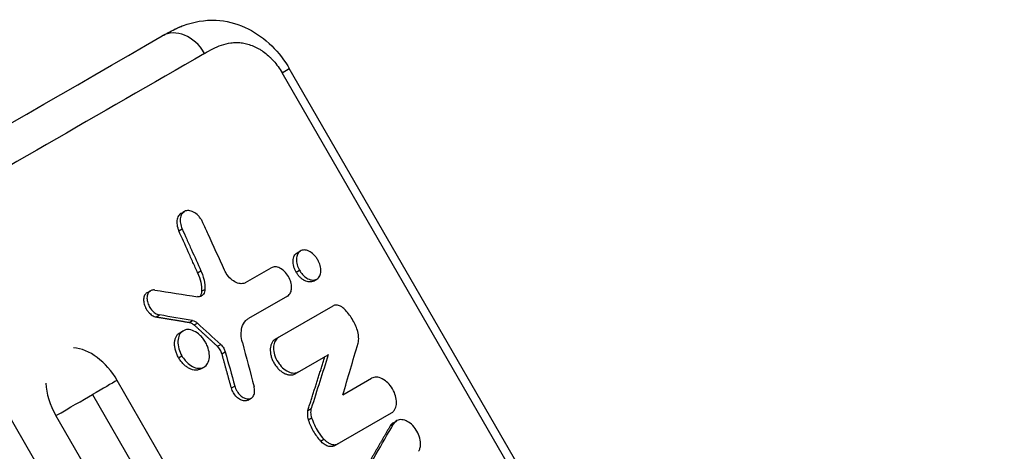
# Model space of a CAD drawing. Units: millimetres. Extents: x -3081 to 3361, y -2332 to 2722.
# Drawn here: x 1418 to 1690, y 468 to 587 of the extents above; entities that cross this region are included whole.
import ezdxf

# ---------------------------------------------------------------- set-up
doc = ezdxf.new("R2010")
doc.units = ezdxf.units.MM
doc.header["$LTSCALE"] = 20
doc.layers.add('2d', color=230, linetype='Continuous')

msp = doc.modelspace()

# ---------------------------------------------------------------- linework, layer by layer
at = {"layer": '2d'}
for p, q in [((1490.32, 572.51), (1492.32, 573.66)), ((1684.96, 239.99), (1492.32, 573.66)), ((1682.97, 238.84), (1490.32, 572.51)), ((1462.44, 533.7), (1463.35, 534.23)), ((1461.82, 528.91), (1462.74, 529.44)), ((1494.47, 522.82), (1495.39, 523.35)), ((1467.02, 517.3), (1467.94, 517.83)), ((1480.21, 514.6), (1487.32, 518.7)), ((1494.21, 517.48), (1495.13, 518.01)), ((1498.97, 515.03), (1499.89, 515.56)), ((1453.06, 511.82), (1453.98, 512.35)), ((1468.12, 512.2), (1469.03, 512.73)), ((1491.82, 510.9), (1481.03, 504.67)), ((1488.41, 498.96), (1504.39, 508.18)), ((1455.6, 505.14), (1456.52, 505.67)), ((1464.65, 503.64), (1465.57, 504.18)), ((1466.04, 502.91), (1466.96, 503.44)), ((1462.11, 500.77), (1463.03, 501.31)), ((1472.46, 497.03), (1473.38, 497.56)), ((1882.68, -332.28), (1405.18, 494.78)), ((1473.73, 494.95), (1474.64, 495.48)), ((1493.91, 489.44), (1503.07, 494.72)), ((1461.75, 493.89), (1462.67, 494.43)), ((1467.89, 490.77), (1468.8, 491.3)), ((1653.53, 126.09), (1444.79, 487.63)), ((1507.07, 483.6), (1515.03, 488.19)), ((1437.98, 483.7), (1646.72, 122.15)), ((1476.32, 485.54), (1477.24, 486.07)), ((1480.88, 482.19), (1481.8, 482.72)), ((1497.44, 479.35), (1498.36, 479.88)), ((1504.84, 469.61), (1520.52, 478.67)), ((1636.66, 116.34), (1427.92, 477.89)), ((1497.54, 476.75), (1498.46, 477.28)), ((1520.16, 475.08), (1521.08, 475.61)), ((1521.02, 475.95), (1521.94, 476.48)), ((1500.93, 470.89), (1501.85, 471.42))]:
    msp.add_line(p, q, dxfattribs=at)
for centre, major_axis, ratio, start_param, end_param in [((1462.26, 574.03), (-5, 8.66), 0.767948, -1.57072, 0.000001), ((-3995.13, -2243.87), (8563.17, 1016.3), 0.324337, 0.841432, 0.842801), ((-3586.45, -2951.72), (4795.51, 7435.39), 0.355105, -0.878482, -0.876385), ((1436.36, 482.76), (-7.47, 12.94), 0.651976, -1.570796, -0.404009), ((1436.36, 482.76), (-7.47, 12.94), 0.651976, 0.90674, 1.570796), ((-3661.94, -2820.98), (5793.66, 5928.66), 0.244384, -0.768212, -0.764941)]:
    msp.add_ellipse(centre, major_axis=major_axis, ratio=ratio, start_param=start_param, end_param=end_param, dxfattribs=at)
at = {"layer": '2d', "extrusion": (0, 0, -1)}
for centre, major_axis, ratio, start_param, end_param in [((-3995.72, -2242.86), (8525.43, 1093.59), 0.319553, -0.83685, -0.835053), ((-4495.12, -1377.86), (-13586.21, 10977.53), 0.304313, 1.769919, 1.770427), ((-3010.95, -3948.53), (-4226.35, 19570.34), 0.270021, 1.400226, 1.400865), ((-2987.78, -3988.66), (-4660.33, 20252.9), 0.261095, 1.407955, 1.408431), ((-3599.99, -2928.27), (4911.14, 7271.72), 0.346404, 0.864839, 0.867075)]:
    msp.add_ellipse(centre, major_axis=major_axis, ratio=ratio, start_param=start_param, end_param=end_param, dxfattribs=at)
at = {"layer": '2d'}
for points, knots in [([(1463.13, 585.57), (1465.83, 586.57), (1468.96, 587.16), (1474.78, 586.87), (1477.54, 586.2), (1482.47, 583.96), (1484.73, 582.45), (1488.69, 578.85), (1490.45, 576.71), (1492.02, 574.16), (1492.17, 573.91), (1492.32, 573.66)], [0, 0, 0, 0, 1.070884, 1.070884, 1.985124, 1.985124, 2.820904, 2.820904, 3.633892, 3.633892, 3.720504, 3.720504, 3.720504, 3.720504]), ([(1460.7, 584.53), (1460.8, 584.58), (1460.9, 584.63), (1461.7, 585), (1462.41, 585.3), (1463.13, 585.57)], [0.005450448, 0.005450448, 0.005450448, 0.005450448, 0.005866858, 0.005866858, 0.008805984, 0.008805984, 0.008805984, 0.008805984]), ([(1460.7, 584.53), (1461.03, 584.69), (1461.38, 584.85), (1462.19, 585.2), (1462.65, 585.39), (1463.13, 585.57)], [0, 0, 0, 0, 0.1652555, 0.1652555, 0.337822, 0.337822, 0.337822, 0.337822]), ([(1095.47, 373.85), (1115.63, 385.49), (1135.67, 397.06), (1206.41, 437.89), (1256.39, 466.74), (1357.06, 524.85), (1407.66, 554.06), (1457.26, 582.69)], [0, 0, 0, 0, 10.000188, 10.000188, 35.541391, 35.541391, 62.362989, 62.362989, 62.362989, 62.362989]), ([(1468.91, 577.87), (1470.42, 578.74), (1471.94, 579.58), (1474.42, 580.44), (1475.28, 580.66), (1476.65, 580.84), (1477.12, 580.87), (1478.06, 580.88), (1478.54, 580.85), (1479.51, 580.74), (1480, 580.65), (1481.01, 580.4), (1481.52, 580.23), (1482.54, 579.83), (1483.05, 579.59), (1483.82, 579.17), (1484.07, 579.03), (1484.58, 578.71), (1484.83, 578.54), (1485.59, 578.01), (1486.07, 577.62), (1486.79, 576.98), (1487.02, 576.75), (1487.49, 576.29), (1487.72, 576.05), (1488.84, 574.81), (1489.63, 573.71), (1490.32, 572.51)], [0, 0, 0, 0, 0.0081257, 0.0081257, 0.01218855, 0.01218855, 0.01421997, 0.01421997, 0.0162514, 0.0162514, 0.01828282, 0.01828282, 0.02031425, 0.02031425, 0.02234567, 0.02234567, 0.02336139, 0.02336139, 0.0243771, 0.0243771, 0.02640852, 0.02640852, 0.02742424, 0.02742424, 0.02843995, 0.02843995, 0.0325028, 0.0325028, 0.0325028, 0.0325028]), ([(1468.91, 577.87), (1440.04, 561.2), (1410.84, 544.35), (1351.78, 510.26), (1321.91, 493.02), (1261.52, 458.15), (1231, 440.54), (1169.31, 404.93), (1138.15, 386.94), (1106.67, 368.77)], [0.0248206, 0.0248206, 0.0248206, 0.0248206, 0.1809106, 0.1809106, 0.3370005, 0.3370005, 0.4930904, 0.4930904, 0.6491804, 0.6491804, 0.6491804, 0.6491804]), ([(1462.44, 533.7), (1462.4, 533.68), (1462.36, 533.66), (1462.16, 533.52), (1462.02, 533.39), (1461.76, 533.08), (1461.65, 532.91), (1461.47, 532.52), (1461.4, 532.31), (1461.31, 531.85), (1461.28, 531.6), (1461.28, 531.09), (1461.29, 530.83), (1461.37, 530.28), (1461.43, 530.01), (1461.6, 529.46), (1461.7, 529.18), (1461.82, 528.91)], [0.007807072, 0.007807072, 0.007807072, 0.007807072, 0.00801479, 0.00801479, 0.008905322, 0.008905322, 0.009795854, 0.009795854, 0.010686386, 0.010686386, 0.011576918, 0.011576918, 0.012467451, 0.012467451, 0.013357983, 0.013357983, 0.014248515, 0.014248515, 0.014248515, 0.014248515]), ([(1468.49, 531.14), (1468.35, 531.45), (1468.19, 531.74), (1467.83, 532.3), (1467.63, 532.57), (1467.06, 533.24), (1466.65, 533.6), (1465.78, 534.17), (1465.31, 534.36), (1464.45, 534.52), (1464.05, 534.51), (1463.32, 534.26), (1463, 534.02), (1462.56, 533.44), (1462.36, 533.07), (1462.18, 532.08), (1462.18, 531.55), (1462.35, 530.48), (1462.51, 529.95), (1462.74, 529.44)], [-18.775958, -18.775958, -18.775958, -18.775958, -17.311984, -17.311984, -15.856644, -15.856644, -13.357843, -13.357843, -10.6978, -10.6978, -8.21762, -8.21762, -5.546122, -5.546122, -3.510367, -3.510367, -1.701555, -1.701555, 0, 0, 0, 0]), ([(1474.41, 518.07), (1472.92, 521.37), (1471.42, 524.67), (1469.45, 529.03), (1468.97, 530.09), (1468.49, 531.14)], [-14.587131, -14.587131, -14.587131, -14.587131, -3.646751, -3.646751, -0.144425, -0.144425, -0.144425, -0.144425]), ([(1467.02, 517.3), (1466.59, 518.27), (1466.16, 519.24), (1465.72, 520.2), (1465.29, 521.17), (1464.86, 522.14), (1464.42, 523.11), (1463.56, 525.04), (1462.69, 526.97), (1461.82, 528.91)], [0, 0, 0, 0, 0.0032025, 0.0032025, 0.0032025, 0.00640501, 0.00640501, 0.00640501, 0.01280988, 0.01280988, 0.01280988, 0.01280988]), ([(1462.74, 529.44), (1463.16, 528.5), (1463.58, 527.56), (1464.44, 525.65), (1464.88, 524.67), (1466.19, 521.74), (1467.07, 519.79), (1467.94, 517.83)], [-12.80988, -12.80988, -12.80988, -12.80988, -9.703509, -9.703509, -6.469023, -6.469023, 0, 0, 0, 0]), ([(1494.21, 517.48), (1494.06, 517.74), (1493.93, 518), (1493.71, 518.53), (1493.62, 518.81), (1493.47, 519.36), (1493.42, 519.62), (1493.35, 520.15), (1493.34, 520.42), (1493.37, 520.91), (1493.4, 521.14), (1493.51, 521.58), (1493.59, 521.79), (1493.78, 522.16), (1493.9, 522.32), (1494.16, 522.61), (1494.31, 522.73), (1494.47, 522.82), (1494.47, 522.82), (1494.47, 522.82)], [0, 0, 0, 0, 0.000880741, 0.000880741, 0.001761482, 0.001761482, 0.002642224, 0.002642224, 0.003522965, 0.003522965, 0.004403706, 0.004403706, 0.005284447, 0.005284447, 0.006165189, 0.006165189, 0.00704593, 0.00704593, 0.007047526, 0.007047526, 0.007047526, 0.007047526]), ([(1500.15, 520.9), (1499.99, 521.19), (1499.8, 521.47), (1499.39, 521.98), (1499.17, 522.22), (1498.62, 522.74), (1498.2, 523.07), (1497.25, 523.51), (1496.8, 523.61), (1496.05, 523.61), (1495.67, 523.53), (1495, 523.1), (1494.74, 522.79), (1494.39, 522.03), (1494.29, 521.6), (1494.26, 520.62), (1494.33, 520.07), (1494.64, 519.01), (1494.85, 518.49), (1495.13, 518.01)], [-17.463038, -17.463038, -17.463038, -17.463038, -15.640877, -15.640877, -13.816071, -13.816071, -11.230296, -11.230296, -8.905231, -8.905231, -6.973543, -6.973543, -5.158772, -5.158772, -3.457745, -3.457745, -1.674087, -1.674087, 0, 0, 0, 0]), ([(1491.82, 510.9), (1492.01, 511.01), (1492.17, 511.15), (1492.46, 511.48), (1492.58, 511.68), (1492.84, 512.26), (1492.93, 512.7), (1492.96, 513.68), (1492.88, 514.23), (1492.59, 515.21), (1492.39, 515.74), (1491.75, 516.82), (1491.38, 517.29), (1490.66, 518), (1490.24, 518.34), (1489.28, 518.82), (1488.84, 518.94), (1488.02, 518.97), (1487.64, 518.88), (1487.32, 518.7)], [-22.565341, -22.565341, -22.565341, -22.565341, -20.459032, -20.459032, -18.364624, -18.364624, -14.831524, -14.831524, -11.03613, -11.03613, -8.145476, -8.145476, -5.55054, -5.55054, -3.517254, -3.517254, -1.726414, -1.726414, 0, 0, 0, 0]), ([(1495.13, 518.01), (1495.32, 517.68), (1495.54, 517.37), (1496.01, 516.79), (1496.27, 516.53), (1496.88, 516.01), (1497.3, 515.72), (1498.25, 515.35), (1498.69, 515.28), (1499.44, 515.35), (1499.8, 515.46), (1500.44, 515.98), (1500.67, 516.32), (1500.96, 517.13), (1501.03, 517.58), (1500.99, 518.61), (1500.88, 519.17), (1500.51, 520.26), (1500.3, 520.64), (1500.15, 520.9)], [-8.501366, -8.501366, -8.501366, -8.501366, -7.530692, -7.530692, -6.565815, -6.565815, -5.33672, -5.33672, -4.230358, -4.230358, -3.310276, -3.310276, -2.49318, -2.49318, -1.705851, -1.705851, -0.912257, -0.912257, -0.130263, -0.130263, -0.130263, -0.130263]), ([(1467.02, 517.3), (1467.41, 516.45), (1467.7, 515.57), (1468.07, 513.84), (1468.14, 513), (1468.12, 512.2)], [0, 0, 0, 0, 0.00282301, 0.00282301, 0.00564602, 0.00564602, 0.00564602, 0.00564602]), ([(1467.94, 517.83), (1468.12, 517.45), (1468.53, 516.5), (1468.98, 514.39), (1469.06, 513.54), (1469.03, 512.73)], [-6.88371, -6.88371, -6.88371, -6.88371, -2.853585, -2.853585, 0, 0, 0, 0]), ([(1480.21, 514.6), (1480.1, 514.53), (1479.95, 514.46), (1479.54, 514.33), (1479.31, 514.3), (1478.61, 514.3), (1478.11, 514.41), (1477.11, 514.86), (1476.63, 515.19), (1475.7, 516.05), (1475.28, 516.56), (1474.68, 517.51), (1474.53, 517.82), (1474.41, 518.07)], [-5.58381, -5.58381, -5.58381, -5.58381, -5.02516, -5.02516, -4.418153, -4.418153, -3.249507, -3.249507, -2.061433, -2.061433, -0.893621, -0.893621, -0.08744, -0.08744, -0.08744, -0.08744]), ([(1498.97, 515.03), (1498.81, 514.93), (1498.63, 514.87), (1498.25, 514.78), (1498.05, 514.77), (1497.63, 514.79), (1497.42, 514.82), (1496.99, 514.94), (1496.76, 515.03), (1496.32, 515.26), (1496.11, 515.39), (1495.68, 515.71), (1495.47, 515.9), (1495.07, 516.29), (1494.88, 516.51), (1494.53, 516.97), (1494.36, 517.22), (1494.21, 517.48)], [0.021140066, 0.021140066, 0.021140066, 0.021140066, 0.022017294, 0.022017294, 0.022897898, 0.022897898, 0.023778502, 0.023778502, 0.024659106, 0.024659106, 0.02553971, 0.02553971, 0.026420314, 0.026420314, 0.027300918, 0.027300918, 0.028181521, 0.028181521, 0.028181521, 0.028181521]), ([(1453.06, 511.82), (1452.99, 511.78), (1452.92, 511.73), (1452.73, 511.58), (1452.62, 511.45), (1452.43, 511.18), (1452.35, 511.02), (1452.22, 510.68), (1452.18, 510.49), (1452.12, 510.1), (1452.11, 509.9), (1452.13, 509.47), (1452.15, 509.25), (1452.24, 508.8), (1452.3, 508.57), (1452.46, 508.12), (1452.55, 507.89), (1452.77, 507.46), (1452.89, 507.24), (1453.16, 506.84), (1453.31, 506.64), (1453.63, 506.28), (1453.79, 506.12), (1454.14, 505.82), (1454.32, 505.69), (1454.68, 505.46), (1454.87, 505.37), (1455.24, 505.22), (1455.42, 505.17), (1455.6, 505.14)], [0.001801881, 0.001801881, 0.001801881, 0.001801881, 0.00219356, 0.00219356, 0.002924746, 0.002924746, 0.003655933, 0.003655933, 0.004387119, 0.004387119, 0.005118306, 0.005118306, 0.005849492, 0.005849492, 0.006580679, 0.006580679, 0.007311866, 0.007311866, 0.008043052, 0.008043052, 0.008774239, 0.008774239, 0.009505425, 0.009505425, 0.010236612, 0.010236612, 0.010967798, 0.010967798, 0.011698985, 0.011698985, 0.011698985, 0.011698985]), ([(1455.17, 512.55), (1455.06, 512.57), (1454.98, 512.57), (1454.7, 512.58), (1454.55, 512.56), (1454.13, 512.45), (1453.88, 512.32), (1453.43, 511.89), (1453.26, 511.58), (1453.05, 510.86), (1453.02, 510.45), (1453.09, 509.59), (1453.19, 509.15), (1453.54, 508.24), (1453.77, 507.81), (1454.37, 506.97), (1454.71, 506.64), (1455.35, 506.12), (1455.72, 505.91), (1456.26, 505.72), (1456.38, 505.69), (1456.52, 505.67)], [-9.826886, -9.826886, -9.826886, -9.826886, -9.425126, -9.425126, -8.928958, -8.928958, -7.937491, -7.937491, -6.806685, -6.806685, -5.706531, -5.706531, -4.612662, -4.612662, -3.561092, -3.561092, -2.343207, -2.343207, -0.924704, -0.924704, -0.235372, -0.235372, -0.235372, -0.235372]), ([(1469.03, 512.73), (1469.03, 512.53), (1469.01, 512.33), (1468.87, 511.82), (1468.77, 511.59), (1468.45, 511.13), (1468.2, 510.93), (1467.62, 510.7), (1467.3, 510.67), (1466.96, 510.73)], [-4.928704, -4.928704, -4.928704, -4.928704, -3.873797, -3.873797, -2.866691, -2.866691, -1.419274, -1.419274, 0, 0, 0, 0]), ([(1468.12, 512.2), (1468.1, 511.87), (1468.04, 511.57), (1467.86, 511.08), (1467.75, 510.89), (1467.61, 510.73)], [0, 0, 0, 0, 0.001171714, 0.001171714, 0.002107333, 0.002107333, 0.002107333, 0.002107333]), ([(1507.52, 507.29), (1507.31, 507.49), (1506.95, 507.83), (1506.05, 508.28), (1505.68, 508.38), (1504.98, 508.41), (1504.66, 508.34), (1504.39, 508.18)], [-5.055265, -5.055265, -5.055265, -5.055265, -2.99019, -2.99019, -1.478035, -1.478035, 0, 0, 0, 0]), ([(1511.1, 501.42), (1510.75, 502.5), (1510.26, 503.57), (1509.03, 505.58), (1508.31, 506.5), (1507.52, 507.29)], [-7.050872, -7.050872, -7.050872, -7.050872, -3.525433, -3.525433, 0, 0, 0, 0]), ([(1464.65, 503.64), (1464.88, 503.61), (1465.11, 503.52), (1465.59, 503.27), (1465.82, 503.11), (1466.04, 502.91)], [0, 0, 0, 0, 0.000944411, 0.000944411, 0.001888821, 0.001888821, 0.001888821, 0.001888821]), ([(1465.57, 504.18), (1465.81, 504.14), (1466.06, 504.04), (1466.6, 503.75), (1466.81, 503.58), (1466.96, 503.44)], [-1.165971, -1.165971, -1.165971, -1.165971, -0.676568, -0.676568, -0.101883, -0.101883, -0.101883, -0.101883]), ([(1479.36, 498.07), (1479.16, 498.81), (1479.06, 499.55), (1479.02, 500.95), (1479.09, 501.6), (1479.47, 502.97), (1479.82, 503.62), (1480.59, 504.39), (1480.85, 504.57), (1481.03, 504.67)], [-3.477121, -3.477121, -3.477121, -3.477121, -2.666529, -2.666529, -1.856353, -1.856353, -0.813163, -0.813163, -0.198042, -0.198042, -0.198042, -0.198042]), ([(1461.75, 493.89), (1461.56, 494.23), (1461.39, 494.56), (1461.18, 495.08), (1461.11, 495.25), (1460.99, 495.6), (1460.94, 495.78), (1460.8, 496.31), (1460.73, 496.65), (1460.65, 497.33), (1460.64, 497.67), (1460.67, 498.3), (1460.72, 498.6), (1460.83, 499.03), (1460.87, 499.17), (1460.97, 499.43), (1461.08, 499.68), (1461.22, 499.91), (1461.37, 500.12), (1461.45, 500.22), (1461.7, 500.5), (1461.9, 500.65), (1462.11, 500.77), (1462.11, 500.77), (1462.11, 500.77)], [0, 0, 0, 0, 0.001130325, 0.001130325, 0.001695488, 0.001695488, 0.00226065, 0.00226065, 0.003390975, 0.003390975, 0.0045213, 0.0045213, 0.005651625, 0.005651625, 0.006216788, 0.006216788, 0.00678195, 0.007347113, 0.007347113, 0.007912275, 0.007912275, 0.0090426, 0.0090426, 0.009044704, 0.009044704, 0.009044704, 0.009044704]), ([(1469.16, 498.17), (1468.95, 498.54), (1468.71, 498.9), (1468.19, 499.56), (1467.9, 499.86), (1467.19, 500.53), (1466.65, 500.95), (1465.43, 501.51), (1464.85, 501.65), (1463.87, 501.64), (1463.39, 501.54), (1462.52, 500.98), (1462.18, 500.58), (1461.74, 499.63), (1461.6, 499.08), (1461.55, 497.78), (1461.64, 497.08), (1462.03, 495.71), (1462.31, 495.05), (1462.67, 494.43)], [-24.564322, -24.564322, -24.564322, -24.564322, -21.924534, -21.924534, -19.280909, -19.280909, -15.539693, -15.539693, -12.176773, -12.176773, -9.383606, -9.383606, -6.756052, -6.756052, -4.441493, -4.441493, -2.15086, -2.15086, 0, 0, 0, 0]), ([(1511.27, 497.88), (1511.42, 498.39), (1511.48, 498.96), (1511.4, 500.4), (1511.2, 501.08), (1511.1, 501.42)], [-1.608787, -1.608787, -1.608787, -1.608787, -0.952557, -0.952557, -0.077093, -0.077093, -0.077093, -0.077093]), ([(1462.67, 494.43), (1462.94, 493.95), (1463.26, 493.5), (1463.96, 492.69), (1464.34, 492.33), (1465.29, 491.6), (1465.85, 491.3), (1466.98, 490.96), (1467.54, 490.92), (1468.54, 491.11), (1468.97, 491.34), (1469.68, 492.06), (1469.94, 492.53), (1470.25, 493.64), (1470.3, 494.27), (1470.17, 495.62), (1469.99, 496.33), (1469.52, 497.54), (1469.33, 497.9), (1469.16, 498.17)], [-9.945774, -9.945774, -9.945774, -9.945774, -9.090023, -9.090023, -8.239595, -8.239595, -7.044353, -7.044353, -5.837756, -5.837756, -4.629485, -4.629485, -3.433012, -3.433012, -2.238654, -2.238654, -1.046834, -1.046834, -0.172258, -0.172258, -0.172258, -0.172258]), ([(1473.38, 497.56), (1473.54, 497.41), (1473.69, 497.25), (1473.97, 496.89), (1474.1, 496.7), (1474.4, 496.18), (1474.55, 495.83), (1474.64, 495.48)], [-2.509717, -2.509717, -2.509717, -2.509717, -1.818642, -1.818642, -1.131667, -1.131667, 0, 0, 0, 0]), ([(1488.41, 498.96), (1488.21, 498.84), (1488.03, 498.69), (1487.79, 498.43), (1487.71, 498.34), (1487.57, 498.14), (1487.51, 498.03), (1487.33, 497.69), (1487.24, 497.44), (1487.1, 496.9), (1487.06, 496.61), (1487.03, 496.01), (1487.04, 495.7), (1487.1, 495.21), (1487.12, 495.04), (1487.19, 494.71), (1487.22, 494.55), (1487.36, 494.05), (1487.47, 493.72), (1487.74, 493.06), (1487.9, 492.74), (1488.26, 492.11), (1488.46, 491.81), (1488.9, 491.25), (1489.13, 490.98), (1489.49, 490.62), (1489.62, 490.5), (1489.87, 490.28), (1490, 490.17), (1490.39, 489.88), (1490.66, 489.71), (1491.2, 489.43), (1491.47, 489.33), (1491.87, 489.22), (1492, 489.19), (1492.26, 489.14), (1492.39, 489.13), (1492.78, 489.11), (1493.02, 489.13), (1493.49, 489.23), (1493.71, 489.32), (1493.91, 489.44)], [0, 0, 0, 0, 0.00107509, 0.00107509, 0.00161264, 0.00161264, 0.00215019, 0.00215019, 0.00322528, 0.00322528, 0.00430038, 0.00430038, 0.00537547, 0.00537547, 0.00591302, 0.00591302, 0.00645057, 0.00645057, 0.00752566, 0.00752566, 0.00860076, 0.00860076, 0.00967585, 0.00967585, 0.01075095, 0.01075095, 0.01128849, 0.01128849, 0.01182604, 0.01182604, 0.01290113, 0.01290113, 0.01397623, 0.01397623, 0.01451378, 0.01451378, 0.01505132, 0.01505132, 0.01612642, 0.01612642, 0.01720151, 0.01720151, 0.01720151, 0.01720151]), ([(1489.33, 499.49), (1489.13, 499.37), (1488.83, 499.16), (1488.31, 498.4), (1488.13, 497.97), (1487.93, 496.91), (1487.93, 496.29), (1488.14, 494.98), (1488.34, 494.31), (1488.99, 492.88), (1489.41, 492.29), (1490.19, 491.33), (1490.69, 490.86), (1491.73, 490.12), (1492.27, 489.88), (1493.33, 489.62), (1493.83, 489.62), (1494.52, 489.81), (1494.7, 489.89), (1494.83, 489.97)], [-6.921874, -6.921874, -6.921874, -6.921874, -6.298007, -6.298007, -5.747653, -5.747653, -5.112282, -5.112282, -4.49259, -4.49259, -3.730317, -3.730317, -2.736358, -2.736358, -1.728844, -1.728844, -0.736841, -0.736841, -0.219406, -0.219406, -0.219406, -0.219406]), ([(1473.73, 494.95), (1473.62, 495.34), (1473.45, 495.73), (1473.12, 496.26), (1473, 496.43), (1472.74, 496.75), (1472.61, 496.9), (1472.46, 497.03)], [0, 0, 0, 0, 0.001253482, 0.001253482, 0.001880222, 0.001880222, 0.002506963, 0.002506963, 0.002506963, 0.002506963]), ([(1467.89, 490.77), (1467.67, 490.64), (1467.44, 490.56), (1467.08, 490.47), (1466.95, 490.46), (1466.69, 490.43), (1466.56, 490.43), (1466.16, 490.45), (1465.88, 490.49), (1465.32, 490.65), (1465.03, 490.76), (1464.46, 491.05), (1464.18, 491.22), (1463.77, 491.53), (1463.63, 491.64), (1463.37, 491.87), (1463.24, 491.99), (1462.85, 492.37), (1462.61, 492.65), (1462.15, 493.25), (1461.94, 493.56), (1461.75, 493.89)], [0.027130824, 0.027130824, 0.027130824, 0.027130824, 0.028256488, 0.028256488, 0.02882156, 0.02882156, 0.029386631, 0.029386631, 0.030516774, 0.030516774, 0.031646918, 0.031646918, 0.032777061, 0.032777061, 0.033342132, 0.033342132, 0.033907204, 0.033907204, 0.035037347, 0.035037347, 0.03616749, 0.03616749, 0.03616749, 0.03616749]), ([(1520.52, 478.67), (1520.75, 478.8), (1520.95, 478.97), (1521.3, 479.38), (1521.45, 479.61), (1521.76, 480.33), (1521.88, 480.86), (1521.9, 482.06), (1521.8, 482.73), (1521.45, 483.92), (1521.21, 484.57), (1520.43, 485.9), (1519.98, 486.47), (1519.1, 487.33), (1518.58, 487.75), (1517.42, 488.34), (1516.88, 488.49), (1515.87, 488.52), (1515.42, 488.41), (1515.03, 488.19)], [-27.558579, -27.558579, -27.558579, -27.558579, -24.985699, -24.985699, -22.427357, -22.427357, -18.112383, -18.112383, -13.477563, -13.477563, -9.948424, -9.948424, -6.779809, -6.779809, -4.296504, -4.296504, -2.109022, -2.109022, 0, 0, 0, 0]), ([(1480.88, 482.19), (1480.75, 482.11), (1480.6, 482.05), (1480.28, 481.98), (1480.12, 481.96), (1479.77, 481.97), (1479.59, 482), (1479.22, 482.11), (1479.04, 482.18), (1478.67, 482.36), (1478.48, 482.48), (1478.12, 482.74), (1477.95, 482.89), (1477.44, 483.38), (1477.14, 483.78), (1476.77, 484.42), (1476.66, 484.63), (1476.46, 485.08), (1476.38, 485.31), (1476.32, 485.54)], [0.004427284, 0.004427284, 0.004427284, 0.004427284, 0.005150937, 0.005150937, 0.005886786, 0.005886786, 0.006622634, 0.006622634, 0.007358482, 0.007358482, 0.00809433, 0.00809433, 0.008830178, 0.008830178, 0.010301875, 0.010301875, 0.011037723, 0.011037723, 0.011773571, 0.011773571, 0.011773571, 0.011773571]), ([(1477.24, 486.07), (1477.29, 485.88), (1477.36, 485.67), (1477.6, 485.12), (1477.73, 484.86), (1478.13, 484.22), (1478.42, 483.85), (1479.08, 483.22), (1479.45, 482.96), (1480.07, 482.66), (1480.45, 482.51), (1481.23, 482.49), (1481.56, 482.57), (1482.03, 482.86), (1482.28, 483.07), (1482.64, 483.77), (1482.73, 484.15), (1482.77, 485.12), (1482.67, 485.58), (1482.6, 485.86)], [-10.352673, -10.352673, -10.352673, -10.352673, -9.168467, -9.168467, -8.081337, -8.081337, -6.32539, -6.32539, -4.437518, -4.437518, -3.18791, -3.18791, -2.145752, -2.145752, -1.440681, -1.440681, -0.862514, -0.862514, -0.107599, -0.107599, -0.107599, -0.107599]), ([(1497.44, 479.35), (1497.32, 478.98), (1497.27, 478.56), (1497.31, 477.69), (1497.39, 477.22), (1497.54, 476.75)], [0, 0, 0, 0, 0.001519198, 0.001519198, 0.003038397, 0.003038397, 0.003038397, 0.003038397]), ([(1498.36, 479.88), (1498.31, 479.73), (1498.28, 479.61), (1498.22, 479.21), (1498.2, 478.98), (1498.22, 478.28), (1498.3, 477.78), (1498.46, 477.28)], [-3.157989, -3.157989, -3.157989, -3.157989, -2.439897, -2.439897, -1.625219, -1.625219, 0, 0, 0, 0]), ([(1497.54, 476.75), (1497.71, 476.21), (1497.92, 475.69), (1498.38, 474.64), (1498.64, 474.13), (1499.22, 473.13), (1499.53, 472.65), (1500.2, 471.74), (1500.55, 471.3), (1500.93, 470.89)], [0, 0, 0, 0, 0.001723912, 0.001723912, 0.003447824, 0.003447824, 0.005171736, 0.005171736, 0.006895648, 0.006895648, 0.006895648, 0.006895648]), ([(1498.46, 477.28), (1498.62, 476.8), (1498.85, 476.15), (1499.53, 474.7), (1499.89, 474.07), (1500.88, 472.54), (1501.43, 471.88), (1501.85, 471.42)], [-4.643826, -4.643826, -4.643826, -4.643826, -3.151591, -3.151591, -1.936048, -1.936048, -0.079728, -0.079728, -0.079728, -0.079728]), ([(1521.02, 475.95), (1520.87, 475.86), (1520.73, 475.76), (1520.43, 475.48), (1520.28, 475.29), (1520.16, 475.08)], [0.014947325, 0.014947325, 0.014947325, 0.014947325, 0.015760543, 0.015760543, 0.016811246, 0.016811246, 0.016811246, 0.016811246]), ([(1527.99, 468.05), (1528.15, 468.3), (1528.28, 468.58), (1528.47, 469.21), (1528.52, 469.56), (1528.55, 470.33), (1528.53, 470.94), (1528.15, 472.35), (1527.88, 473), (1527.3, 473.99), (1526.93, 474.58), (1525.89, 475.65), (1525.37, 476.04), (1524.43, 476.54), (1523.92, 476.74), (1522.86, 476.82), (1522.4, 476.73), (1521.63, 476.31), (1521.31, 476.01), (1521.08, 475.61)], [-37.596419, -37.596419, -37.596419, -37.596419, -31.575934, -31.575934, -25.589245, -25.589245, -18.85682, -18.85682, -13.153192, -13.153192, -9.516497, -9.516497, -6.467116, -6.467116, -4.104768, -4.104768, -1.990751, -1.990751, 0, 0, 0, 0]), ([(1504.84, 469.61), (1504.58, 469.46), (1504.28, 469.38), (1503.8, 469.35), (1503.64, 469.35), (1503.3, 469.4), (1503.13, 469.44), (1502.78, 469.55), (1502.6, 469.63), (1502.25, 469.8), (1502.08, 469.9), (1501.74, 470.14), (1501.57, 470.27), (1501.24, 470.56), (1501.08, 470.72), (1500.93, 470.89)], [0, 0, 0, 0, 0.001394631, 0.001394631, 0.002091947, 0.002091947, 0.002789263, 0.002789263, 0.003486578, 0.003486578, 0.004183894, 0.004183894, 0.00488121, 0.00488121, 0.005578525, 0.005578525, 0.005578525, 0.005578525]), ([(1501.85, 471.42), (1502.05, 471.19), (1502.27, 470.99), (1502.71, 470.62), (1502.94, 470.47), (1503.62, 470.09), (1504.06, 469.94), (1504.9, 469.85), (1505.29, 469.91), (1505.67, 470.1), (1505.72, 470.12), (1505.76, 470.14)], [-3.882915, -3.882915, -3.882915, -3.882915, -3.270401, -3.270401, -2.661882, -2.661882, -1.510873, -1.510873, -0.385236, -0.385236, -0.22132, -0.22132, -0.22132, -0.22132])]:
    msp.add_open_spline(points, degree=3, knots=knots, dxfattribs=at)
for points in [[(1457.26, 582.69), (1458.3, 583.29), (1459.46, 583.94), (1460.7, 584.53)], [(1460.7, 584.53), (1460.7, 584.53), (1460.7, 584.53), (1460.7, 584.53)], [(1444.79, 487.63), (1443.26, 486.75), (1440.94, 485.4), (1437.98, 483.7)], [(1427.92, 477.89), (1431.77, 480.11), (1435.2, 482.09), (1437.98, 483.7)]]:
    msp.add_open_spline(points, degree=3, dxfattribs=at)
for points, weights in [([(1455.6, 505.14), (1458.62, 504.64), (1461.63, 504.14), (1464.65, 503.64)], [1, 0.999999843811, 0.999999843811, 1]), ([(1472.46, 497.03), (1470.32, 498.99), (1468.18, 500.95), (1466.04, 502.91)], [1, 0.999999978523, 0.999999978523, 1]), ([(1476.32, 485.54), (1475.45, 488.68), (1474.59, 491.82), (1473.73, 494.95)], [1, 0.99999998116, 0.99999998116, 1]), ([(1497.44, 479.35), (1499.01, 484.3), (1500.58, 489.25), (1502.15, 494.19)], [1, 0.999999583421, 0.999999583421, 1]), ([(1520.16, 475.08), (1516.93, 469.49), (1513.68, 463.89), (1510.43, 458.29)], [1, 0.999999108411, 0.999999108411, 1])]:
    msp.add_rational_spline(points, weights, degree=3, dxfattribs=at)

doc.saveas('drawing.dxf')
